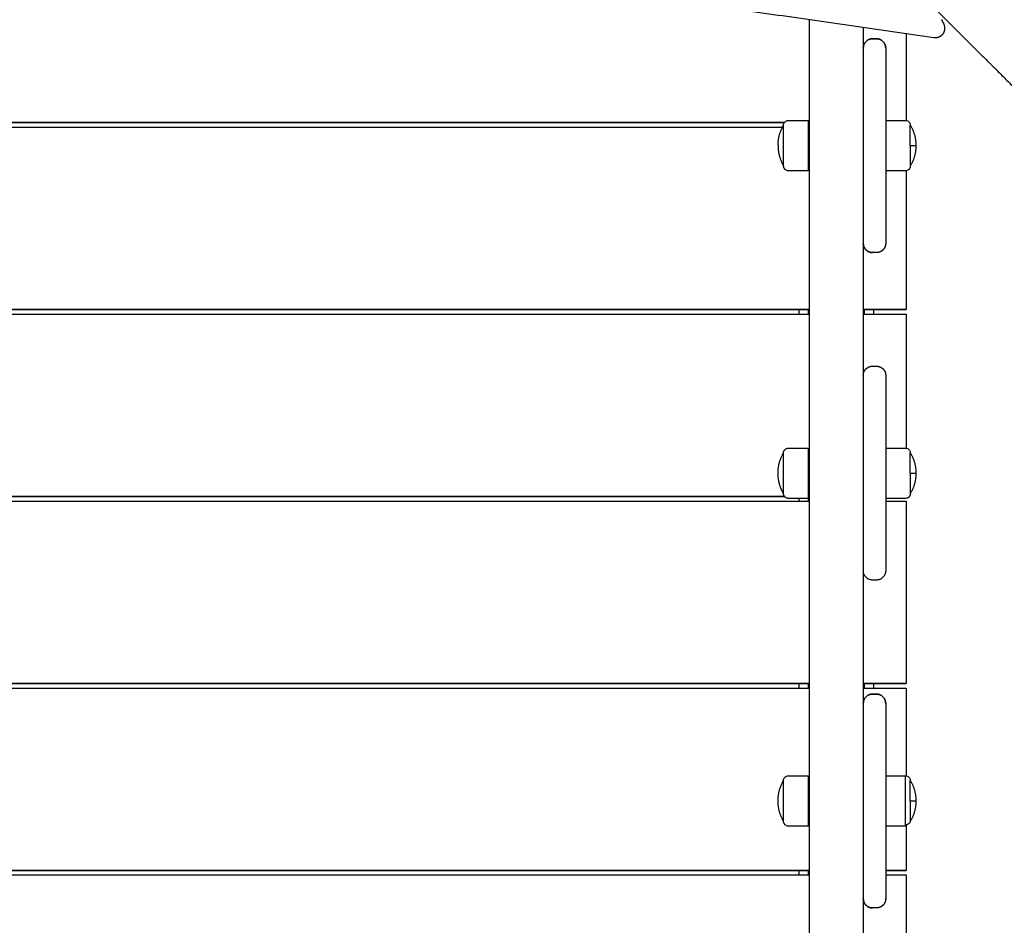
# Model space of a CAD drawing. Units: millimetres. Extents: x -5 to 14.3, y 1.9 to 19.6.
# Drawn here: x 9.7 to 10.2, y 7.8 to 8.3 of the extents above; entities that cross this region are included whole.
import ezdxf

# ---------------------------------------------------------------- set-up
doc = ezdxf.new("R2010")
doc.units = ezdxf.units.MM
doc.layers.add('DIASTASEIS', color=253, linetype='Continuous', lineweight=5)
doc.layers.add('Make2D$Visible$Curves', color=7, linetype='Continuous', true_color=0x000000)
doc.styles.get("Standard").update_dxf_attribs({"font": 'ARIALN.TTF'})
doc.dimstyles.new('STANDARD_ACAD', dxfattribs={"dimtxt": 0.18, "dimasz": 0.15, "dimexe": 0.18, "dimexo": 0.0625, "dimgap": 0.09, "dimtad": 0, "dimtih": 1, "dimtoh": 1, "dimzin": 0, "dimdsep": 46, "dimtxsty": 'Standard', "dimblk": 'OBLIQUE', "dimcen": 0.09, "dimadec": 0, "dimazin": 0, "dimtfac": 1, "dimtofl": 0, "dimtmove": 0, "dimatfit": 3, "dimfxl": 1, "dimtolj": 1, "dimtzin": 0, "dimarcsym": 0})

# ---------------------------------------------------------------- blocks, each defined once
blk = doc.blocks.new('_Oblique')
at = {"color": 0, "linetype": 'ByBlock', "lineweight": -2, "transparency": 16777216}
blk.add_line((-0.5, -0.5), (0.5, 0.5), dxfattribs=at)
blk = doc.blocks.new('*D11')
at = {"layer": 'Defpoints', "color": 0}
for p in [(9.07861, 9.45086), (1.60854, 3.92443), (10.26297, 3.92443)]:
    blk.add_point(p, dxfattribs=at)
at = {"layer": 'DIASTASEIS', "color": 0, "lineweight": -2}
for p, q in [((9.01611, 9.45086), (1.42854, 9.45086)), ((1.60854, 9.45086), (1.60854, 6.86955)), ((1.60854, 3.92443), (1.60854, 6.50574)), ((10.20047, 3.92443), (1.42854, 3.92443))]:
    blk.add_line(p, q, dxfattribs=at)
at = {"layer": 'DIASTASEIS', "color": 0, "linetype": 'ByBlock', "lineweight": -2, "xscale": 0.15, "yscale": 0.15, "zscale": 0.15}
for p, rotation in [((1.60854, 9.45086), 90), ((1.60854, 3.92443), 270)]:
    blk.add_blockref('_Oblique', p, dxfattribs=dict(at, rotation=rotation))
at = {"layer": 'DIASTASEIS', "color": 0, "insert": (1.60854, 6.68765), "char_height": 0.18, "attachment_point": 5}
blk.add_mtext('\\A1;\\A1;5.50', dxfattribs=at)
blk = doc.blocks.new('*D12')
at = {"layer": 'Defpoints', "color": 0}
for p in [(12.73144, 11.40877), (12.73144, 6.43147), (4.27346, 6.34346)]:
    blk.add_point(p, dxfattribs=at)
at = {"layer": 'DIASTASEIS', "color": 0, "lineweight": -2}
for p, q in [((4.27346, 6.40596), (4.27346, 11.58877)), ((12.73144, 6.49397), (12.73144, 11.58877)), ((4.27346, 11.40877), (8.22097, 11.40877)), ((12.73144, 11.40877), (8.78393, 11.40877))]:
    blk.add_line(p, q, dxfattribs=at)
at = {"layer": 'DIASTASEIS', "color": 0, "linetype": 'ByBlock', "lineweight": -2, "xscale": 0.15, "yscale": 0.15, "zscale": 0.15, "rotation": 180}
blk.add_blockref('_Oblique', (4.27346, 11.40877), dxfattribs=at)
at = {"layer": 'DIASTASEIS', "color": 0, "linetype": 'ByBlock', "lineweight": -2, "xscale": 0.15, "yscale": 0.15, "zscale": 0.15}
blk.add_blockref('_Oblique', (12.73144, 11.40877), dxfattribs=at)
at = {"layer": 'DIASTASEIS', "color": 0, "insert": (8.50245, 11.40877), "char_height": 0.18, "attachment_point": 5}
blk.add_mtext('\\A1;\\A1;8.50', dxfattribs=at)
blk = doc.blocks.new('*D15')
at = {"layer": 'Defpoints', "color": 0}
for p in [(14.23144, 12.3623), (2.27346, 6.05346), (14.23144, 6.05346)]:
    blk.add_point(p, dxfattribs=at)
at = {"layer": 'DIASTASEIS', "color": 0, "lineweight": -2}
for p, q in [((2.27346, 6.11596), (2.27346, 12.5423)), ((14.23144, 6.11596), (14.23144, 12.5423)), ((2.27346, 12.3623), (7.92057, 12.3623)), ((14.23144, 12.3623), (8.58433, 12.3623))]:
    blk.add_line(p, q, dxfattribs=at)
at = {"layer": 'DIASTASEIS', "color": 0, "linetype": 'ByBlock', "lineweight": -2, "xscale": 0.15, "yscale": 0.15, "zscale": 0.15, "rotation": 180}
blk.add_blockref('_Oblique', (2.27346, 12.3623), dxfattribs=at)
at = {"layer": 'DIASTASEIS', "color": 0, "linetype": 'ByBlock', "lineweight": -2, "xscale": 0.15, "yscale": 0.15, "zscale": 0.15}
blk.add_blockref('_Oblique', (14.23144, 12.3623), dxfattribs=at)
at = {"layer": 'DIASTASEIS', "color": 0, "insert": (8.25245, 12.3623), "char_height": 0.18, "attachment_point": 5}
blk.add_mtext('\\A1;\\A1;12.00', dxfattribs=at)
blk = doc.blocks.new('*D16')
at = {"layer": 'Defpoints', "color": 0}
for p in [(9.66559, 10.93883), (0.7995, 1.92623), (10.55697, 1.92623)]:
    blk.add_point(p, dxfattribs=at)
at = {"layer": 'DIASTASEIS', "color": 0, "lineweight": -2}
for p, q in [((9.60309, 10.93883), (0.6195, 10.93883)), ((0.7995, 10.93883), (0.7995, 6.61443)), ((0.7995, 1.92623), (0.7995, 6.25063)), ((10.49447, 1.92623), (0.6195, 1.92623))]:
    blk.add_line(p, q, dxfattribs=at)
at = {"layer": 'DIASTASEIS', "color": 0, "linetype": 'ByBlock', "lineweight": -2, "xscale": 0.15, "yscale": 0.15, "zscale": 0.15}
for p, rotation in [((0.7995, 10.93883), 90), ((0.7995, 1.92623), 270)]:
    blk.add_blockref('_Oblique', p, dxfattribs=dict(at, rotation=rotation))
at = {"layer": 'DIASTASEIS', "color": 0, "insert": (0.7995, 6.43253), "char_height": 0.18, "attachment_point": 5}
blk.add_mtext('\\A1;\\A1;9.00', dxfattribs=at)
blk = doc.blocks.new('KATOPSH_S140A')
at = {"layer": 'Make2D$Visible$Curves', "color": 0, "lineweight": -3}
for points in [[(11.06317, 31.4741), (11.17751, 31.35976), (11.29184, 31.24543)], [(10.94969, 31.30063), (10.60717, 31.27737), (10.26465, 31.25412)], [(11.26573, 31.2552), (11.10851, 31.27789), (10.9513, 31.30057)], [(11.1989, 31.26484), (11.1989, 30.69198), (11.1989, 30.11912)], [(11.2279, 31.26066), (11.2279, 30.68989), (11.2279, 30.11912)], [(11.27144, 31.26138), (11.27144, 31.26077), (11.27144, 31.26015)], [(11.2329, 31.25473), (11.2339, 31.25473), (11.2349, 31.25473)], [(11.2349, 31.25472), (11.2339, 31.25472), (11.2329, 31.25472)], [(11.2509, 31.25734), (11.2509, 31.23582), (11.2509, 31.2143)], [(11.2284, 31.25191), (11.2284, 31.25191), (11.2284, 31.2519)], [(11.2399, 31.24223), (11.2399, 31.22771), (11.2399, 31.21318)], [(11.29889, 31.23838), (11.32006, 31.21721), (11.34122, 31.19605)], [(11.1877, 31.21098), (11.19305, 31.21098), (11.1984, 31.21098)], [(11.2399, 31.21098), (11.24525, 31.21098), (11.2506, 31.21098)], [(10.34569, 31.20978), (10.76563, 31.20978), (11.18556, 31.20978)], [(11.18555, 31.20976), (10.76563, 31.20976), (10.34572, 31.20976)], [(10.34723, 31.20735), (10.7659, 31.20735), (11.18457, 31.20735)], [(11.1984, 31.20978), (11.19865, 31.20978), (11.1989, 31.20978)], [(11.1989, 31.20976), (11.19865, 31.20976), (11.1984, 31.20976)], [(11.1984, 31.20735), (11.19865, 31.20735), (11.1989, 31.20735)], [(11.2399, 31.2018), (11.2399, 31.17901), (11.2399, 31.15622)], [(11.1984, 31.18398), (11.19305, 31.18398), (11.1877, 31.18398)], [(11.2506, 31.18398), (11.24525, 31.18398), (11.2399, 31.18398)], [(11.2509, 31.184), (11.2509, 31.14907), (11.2509, 31.11414)], [(11.2349, 31.14011), (11.2339, 31.14011), (11.2329, 31.14011)], [(11.2349, 31.14011), (11.2339, 31.14011), (11.2329, 31.14011)], [(10.3329, 31.10962), (10.7659, 31.10962), (11.1989, 31.10962)], [(11.1989, 31.1096), (10.7659, 31.1096), (10.3329, 31.1096)], [(10.3329, 31.10716), (10.7659, 31.10716), (11.1989, 31.10716)], [(11.1934, 31.10962), (11.1934, 31.10839), (11.1934, 31.10716)], [(11.1984, 31.10962), (11.1984, 31.10839), (11.1984, 31.10716)], [(11.2279, 31.10962), (11.2394, 31.10962), (11.2509, 31.10962)], [(11.2509, 31.1096), (11.2394, 31.1096), (11.2279, 31.1096)], [(11.2279, 31.10716), (11.2394, 31.10716), (11.2509, 31.10716)], [(11.2284, 31.10962), (11.2284, 31.10839), (11.2284, 31.10716)], [(11.2334, 31.10962), (11.2334, 31.10839), (11.2334, 31.10716)], [(11.2509, 31.10716), (11.2509, 31.10561), (11.2509, 31.10406)], [(11.2509, 31.09862), (11.2509, 31.06702), (11.2509, 31.03541)], [(11.2329, 31.07931), (11.2339, 31.07931), (11.2349, 31.07931)], [(11.2399, 31.0743), (11.2399, 31.06422), (11.2399, 31.05413)], [(11.2399, 31.03914), (11.2399, 31.02193), (11.2399, 31.00472)], [(11.1877, 31.03543), (11.19305, 31.03543), (11.1984, 31.03543)], [(11.2399, 31.03543), (11.24525, 31.03543), (11.2506, 31.03543)], [(10.3329, 31.007), (10.7659, 31.007), (11.1989, 31.007)], [(11.1857, 31.00943), (10.7659, 31.00943), (10.3461, 31.00943)], [(10.34612, 31.00945), (10.7659, 31.00945), (11.18568, 31.00945)], [(11.1984, 31.00843), (11.19305, 31.00843), (11.1877, 31.00843)], [(11.1934, 31.00843), (11.1934, 31.00772), (11.1934, 31.007)], [(11.1984, 31.00945), (11.19865, 31.00945), (11.1989, 31.00945)], [(11.1989, 31.00943), (11.19865, 31.00943), (11.1984, 31.00943)], [(11.1984, 31.00843), (11.1984, 31.00772), (11.1984, 31.007)], [(11.2506, 31.00843), (11.24525, 31.00843), (11.2399, 31.00843)], [(11.2399, 31.007), (11.2454, 31.007), (11.2509, 31.007)], [(11.2509, 31.007), (11.2509, 31.00545), (11.2509, 31.0039)], [(11.2509, 30.99846), (11.2509, 30.95614), (11.2509, 30.91382)], [(11.2399, 30.98973), (11.2399, 30.97971), (11.2399, 30.96969)], [(11.2349, 30.96468), (11.2339, 30.96468), (11.2329, 30.96468)], [(10.3329, 30.90929), (10.7659, 30.90929), (11.1989, 30.90929)], [(11.1989, 30.90927), (10.7659, 30.90927), (10.3329, 30.90927)], [(10.3329, 30.90684), (10.7659, 30.90684), (11.1989, 30.90684)], [(11.1934, 30.90929), (11.1934, 30.90807), (11.1934, 30.90684)], [(11.1984, 30.90929), (11.1984, 30.90807), (11.1984, 30.90684)], [(11.2279, 30.90929), (11.2394, 30.90929), (11.2509, 30.90929)], [(11.2509, 30.90927), (11.2394, 30.90927), (11.2279, 30.90927)], [(11.2279, 30.90684), (11.2394, 30.90684), (11.2509, 30.90684)], [(11.2284, 30.90929), (11.2284, 30.90807), (11.2284, 30.90684)], [(11.2334, 30.90929), (11.2334, 30.90807), (11.2334, 30.90684)], [(11.2509, 30.90684), (11.2509, 30.90529), (11.2509, 30.90373)], [(11.2284, 30.9008), (11.2284, 30.9008), (11.2284, 30.90079)], [(11.2329, 30.90362), (11.2339, 30.90362), (11.2349, 30.90362)], [(11.2349, 30.90361), (11.2339, 30.90361), (11.2329, 30.90361)], [(11.2509, 30.8983), (11.2509, 30.87908), (11.2509, 30.85986)], [(11.2399, 30.89112), (11.2399, 30.8766), (11.2399, 30.86207)], [(11.1877, 30.85987), (11.19305, 30.85987), (11.1984, 30.85987)], [(11.2399, 30.85987), (11.24525, 30.85987), (11.2506, 30.85987)], [(11.2399, 30.85069), (11.2399, 30.8279), (11.2399, 30.80511)], [(11.1984, 30.83287), (11.19305, 30.83287), (11.1877, 30.83287)], [(11.2506, 30.83287), (11.24525, 30.83287), (11.2399, 30.83287)], [(11.2509, 30.83355), (11.2509, 30.8236), (11.2509, 30.81365)], [(10.3329, 30.80913), (10.7659, 30.80913), (11.1989, 30.80913)], [(11.1989, 30.80911), (10.7659, 30.80911), (10.3329, 30.80911)], [(10.3329, 30.8067), (10.7659, 30.8067), (11.1989, 30.8067)], [(11.1934, 30.80913), (11.1934, 30.80792), (11.1934, 30.8067)], [(11.1984, 30.80913), (11.1984, 30.80792), (11.1984, 30.8067)], [(11.2399, 30.80913), (11.2454, 30.80913), (11.2509, 30.80913)], [(11.2509, 30.80911), (11.2454, 30.80911), (11.2399, 30.80911)], [(11.2399, 30.8067), (11.2454, 30.8067), (11.2509, 30.8067)], [(11.2509, 30.80668), (11.2509, 30.80513), (11.2509, 30.80357)], [(11.2509, 30.79814), (11.2509, 30.75581), (11.2509, 30.71349)], [(11.2284, 30.79182), (11.2284, 30.79182), (11.2284, 30.79182)], [(11.2349, 30.789), (11.2339, 30.789), (11.2329, 30.789)], [(11.2349, 30.78899), (11.2339, 30.78899), (11.2329, 30.78899)]]:
    blk.add_open_spline(points, degree=2, dxfattribs=at)
for points, weights, degree in [([(11.27037, 31.26382), (11.27037, 31.26453), (11.26998, 31.26492)], [1, 0.913177821513, 0.877828945875], 2), ([(11.27144, 31.26138), (11.27144, 31.26275), (11.27037, 31.26382)], [0.72911813417, 0.806855289166, 1], 2), ([(11.2329, 31.25472), (11.22791, 31.25472), (11.2279, 31.24974)], [1, 0.707499397107, 0.999215820744], 2), ([(11.2399, 31.24974), (11.23989, 31.25472), (11.2349, 31.25472)], [0.999233048152, 0.707490760483, 1], 2), ([(11.2399, 31.24973), (11.2399, 31.24973), (11.2399, 31.24223)], [1, 0.866025403782, 1], 2), ([(11.29184, 31.24543), (11.29677, 31.2405), (11.29889, 31.23838)], [1, 0.901734705793, 1], 2), ([(11.1984, 31.21098), (11.1984, 31.21098), (11.1984, 31.19748)], [1, 0.707106781187, 1], 2), ([(11.2399, 31.21318), (11.2399, 31.2078), (11.2399, 31.2018)], [1, 0.923879532506, 1], 2), ([(11.2509, 31.2143), (11.2509, 31.21229), (11.2509, 31.21097)], [1, 0.856452725718, 0.853610791336], 2), ([(11.1822, 31.19748), (11.1822, 31.20339), (11.1852, 31.20848)], [1, 0.964763821238, 1], 2), ([(11.1852, 31.20795), (11.1852, 31.20848), (11.1852, 31.20848)], [1, 0.987688340595, 1], 2), ([(11.1852, 31.19748), (11.1852, 31.20548), (11.1852, 31.20795)], [1, 0.809016994375, 1], 2), ([(11.2531, 31.20848), (11.2561, 31.20339), (11.2561, 31.19748)], [1, 0.964763821238, 1], 2), ([(11.1822, 31.19748), (11.1822, 31.19359), (11.18322, 31.18984), (11.1852, 31.18648)], [1, 0.976509214158, 0.976509214158, 1], 3), ([(11.1852, 31.18648), (11.1852, 31.18648), (11.1852, 31.19748)], [1, 0.707106781186, 1], 2), ([(11.1984, 31.19748), (11.1984, 31.18398), (11.1984, 31.18398)], [1, 0.707106781187, 1], 2), ([(11.2531, 31.19748), (11.2531, 31.18949), (11.2531, 31.18702)], [1, 0.809016994375, 1], 2), ([(11.2531, 31.19748), (11.2561, 31.19748), (11.2561, 31.19748)], [1, 0.964763821238, 1], 2), ([(11.2561, 31.19748), (11.2561, 31.19158), (11.2531, 31.18648)], [1, 0.964763821238, 1], 2), ([(11.2531, 31.18702), (11.2531, 31.18648), (11.2531, 31.18648)], [1, 0.9633681757, 0.95135967021], 2), ([(11.2399, 31.15622), (11.2399, 31.14511), (11.2399, 31.14511)], [1, 0.793353340175, 1], 2), ([(11.2279, 31.1451), (11.22791, 31.14011), (11.2329, 31.14011)], [0.999215878861, 0.70749936797, 1], 2), ([(11.2399, 31.1451), (11.23989, 31.14011), (11.2349, 31.14011)], [0.999216470571, 0.707499071319, 1], 2), ([(11.2509, 31.11414), (11.2509, 31.1096), (11.2509, 31.1096)], [1, 0.725714792394, 0.965148375659], 2), ([(11.2509, 31.10406), (11.2509, 31.1036), (11.2509, 31.09862)], [1, 0.707106781187, 1], 2), ([(11.2399, 31.07431), (11.2399, 31.07431), (11.2399, 31.0743)], [1, 0.999898016415, 1], 2), ([(11.2399, 31.05413), (11.2399, 31.05371), (11.2399, 31.03914)], [1, 0.717133102573, 1], 2), ([(11.1822, 31.02193), (11.1822, 31.02784), (11.1852, 31.03293)], [1, 0.964763821238, 1], 2), ([(11.1852, 31.03239), (11.1852, 31.03293), (11.1852, 31.03293)], [1, 0.9633681757, 0.95135967021], 2), ([(11.1852, 31.02193), (11.1852, 31.02992), (11.1852, 31.03239)], [1, 0.809016994375, 1], 2), ([(11.1984, 31.03543), (11.1984, 31.03543), (11.1984, 31.02193)], [1, 0.707106781187, 1], 2), ([(11.2531, 31.03293), (11.2561, 31.02784), (11.2561, 31.02193)], [1, 0.964763821238, 1], 2), ([(11.1852, 31.01093), (11.1852, 31.01093), (11.1852, 31.02193)], [1, 0.707106781187, 1], 2), ([(11.1984, 31.02193), (11.1984, 31.00843), (11.1984, 31.00843)], [1, 0.707106781187, 1], 2), ([(11.2531, 31.02193), (11.2531, 31.01394), (11.2531, 31.01147)], [1, 0.809016994375, 1], 2), ([(11.2531, 31.02193), (11.2561, 31.02193), (11.2561, 31.02193)], [1, 0.964763821238, 1], 2), ([(11.2561, 31.02193), (11.2561, 31.01602), (11.2531, 31.01093)], [1, 0.964763821238, 1], 2), ([(11.2531, 31.01147), (11.2531, 31.01093), (11.2531, 31.01093)], [1, 0.987688340595, 1], 2), ([(11.2399, 31.00472), (11.2399, 30.99014), (11.2399, 30.98973)], [1, 0.717133102573, 1], 2), ([(11.2509, 31.0039), (11.2509, 31.00344), (11.2509, 30.99846)], [1, 0.707106781187, 1], 2), ([(11.2329, 30.96469), (11.2279, 30.96469), (11.2279, 30.96969)], [1, 0.707106781187, 1], 2), ([(11.2399, 30.96969), (11.2399, 30.96469), (11.2349, 30.96469)], [1, 0.707106781167, 1], 2), ([(11.2329, 30.96469), (11.2329, 30.96468), (11.2329, 30.96468)], [1, 0.996078844855, 0.992375466863], 2), ([(11.2349, 30.96469), (11.2349, 30.96468), (11.2349, 30.96468)], [1, 0.996078844855, 0.992375466863], 2), ([(11.2509, 30.91382), (11.2509, 30.90927), (11.2509, 30.90927)], [1, 0.725714792394, 0.965148375659], 2), ([(11.2329, 30.90361), (11.22791, 30.90361), (11.2279, 30.89862)], [1, 0.707499426152, 0.999215762809], 2), ([(11.2399, 30.89862), (11.23989, 30.90361), (11.2349, 30.90361)], [0.999228845495, 0.707492867351, 1], 2), ([(11.2509, 30.90373), (11.2509, 30.90328), (11.2509, 30.8983)], [1, 0.707106781187, 1], 2), ([(11.2399, 30.89862), (11.2399, 30.89862), (11.2399, 30.89112)], [1, 0.866025403782, 1], 2), ([(11.1822, 30.84637), (11.1822, 30.85228), (11.1852, 30.85737)], [1, 0.964763821238, 1], 2), ([(11.1852, 30.85683), (11.1852, 30.85737), (11.1852, 30.85737)], [1, 0.9633681757, 0.95135967021], 2), ([(11.1984, 30.85987), (11.1984, 30.85987), (11.1984, 30.84637)], [1, 0.707106781187, 1], 2), ([(11.2399, 30.86207), (11.2399, 30.85669), (11.2399, 30.85069)], [1, 0.923879532506, 1], 2), ([(11.2506, 30.84637), (11.2506, 30.85618), (11.2506, 30.85921)], [1, 0.809016994375, 1], 2), ([(11.2531, 30.85737), (11.2561, 30.85228), (11.2561, 30.84637)], [1, 0.964763821238, 1], 2), ([(11.1852, 30.84637), (11.1852, 30.85437), (11.1852, 30.85683)], [1, 0.809016994375, 1], 2), ([(11.1852, 30.83537), (11.1822, 30.84046), (11.1822, 30.84637)], [1, 0.964763821238, 1], 2), ([(11.1852, 30.83537), (11.1852, 30.83537), (11.1852, 30.84637)], [1, 0.707106781187, 1], 2), ([(11.1984, 30.84637), (11.1984, 30.83287), (11.1984, 30.83287)], [1, 0.707106781187, 1], 2), ([(11.2506, 30.83353), (11.2506, 30.83656), (11.2506, 30.84637)], [0.902750339224, 0.768672731311, 1], 2), ([(11.2531, 30.84637), (11.2531, 30.83838), (11.2531, 30.83591)], [1, 0.809016994375, 1], 2), ([(11.2531, 30.84637), (11.2561, 30.84637), (11.2561, 30.84637)], [1, 0.964763821238, 1], 2), ([(11.2561, 30.84637), (11.2561, 30.84046), (11.2531, 30.83537)], [1, 0.964763821238, 1], 2), ([(11.2531, 30.83591), (11.2531, 30.83353), (11.2506, 30.83353)], [1, 0.707106781187, 1], 2), ([(11.2506, 30.83353), (11.2506, 30.83287), (11.2506, 30.83287)], [1, 0.987688340595, 1], 2), ([(11.2531, 30.83591), (11.2531, 30.83537), (11.2531, 30.83537)], [1, 0.987688340595, 1], 2), ([(11.2509, 30.81365), (11.2509, 30.80911), (11.2509, 30.80911)], [1, 0.725714792394, 0.965148375659], 2), ([(11.2399, 30.80511), (11.2399, 30.79399), (11.2399, 30.79399)], [1, 0.793353340175, 1], 2), ([(11.2509, 30.8067), (11.2509, 30.8067), (11.2509, 30.80668)], [0.965148375659, 0.981391988793, 1], 2), ([(11.2509, 30.80357), (11.2509, 30.80312), (11.2509, 30.79814)], [1, 0.707106781187, 1], 2), ([(11.2279, 30.79399), (11.22791, 30.789), (11.2329, 30.789)], [0.999215867766, 0.707499373532, 1], 2), ([(11.2399, 30.79399), (11.23989, 30.789), (11.2349, 30.789)], [0.99921651728, 0.707499047902, 1], 2)]:
    blk.add_rational_spline(points, weights, degree=degree, dxfattribs=at)
for points, weights, degree, knots in [([(11.27144, 31.26015), (11.27144, 31.25966), (11.27134, 31.25918), (11.27109, 31.25789), (11.27023, 31.25689), (11.26937, 31.25589), (11.26813, 31.25545), (11.26696, 31.25502), (11.26573, 31.2552)], [0.912330058108, 0.903599822612, 0.903599822612, 0.903599822612, 0.966153498462, 0.903599822612, 0.903599822612, 0.903599822612, 0.959849382094], 2, [1.629483, 1.629483, 1.629483, 2.601273, 2.601273, 5.202546, 5.202546, 7.803819, 7.803819, 10.270535, 10.270535, 10.270535]), ([(11.2531, 31.19748), (11.2531, 31.19923), (11.2531, 31.20088), (11.2531, 31.20522), (11.2531, 31.20729), (11.2531, 31.20848), (11.2531, 31.20848)], [0.902750339224, 0.938434049875, 1, 0.853553390593, 0.853553390593, 0.853553390593, 0.902750339224], 2, [14.394431, 14.394431, 14.394431, 18.225397, 18.225397, 27.338095, 27.338095, 32.619828, 32.619828, 32.619828]), ([(11.2329, 31.14011), (11.23228, 31.14011), (11.23166, 31.14022), (11.23106, 31.14046), (11.23043, 31.14071), (11.22985, 31.14108), (11.22936, 31.14157), (11.22888, 31.14205), (11.2285, 31.14263), (11.22813, 31.14357), (11.22804, 31.14388), (11.22796, 31.1443), (11.22795, 31.1444), (11.22792, 31.14461), (11.22792, 31.14471), (11.22791, 31.14486), (11.2279, 31.14491), (11.2279, 31.14498), (11.2279, 31.14501), (11.2279, 31.14504), (11.2279, 31.14506), (11.2279, 31.14508), (11.2279, 31.14508), (11.2279, 31.14509), (11.2279, 31.1451), (11.2279, 31.14511)], [0.990350617852, 0.942006120982, 0.90574774833, 0.881575499895, 0.85740325146, 0.845317127242, 0.845317127242, 0.845317127242, 0.845317127242, 0.845317127242, 0.845317127242, 0.845317127242, 0.845317127242, 0.845317127242, 0.845317127242, 0.845317127242, 0.845317127242, 0.845317127242, 0.845317127242, 0.845317127242, 0.845317127242, 0.845317127242, 0.845317127242, 0.845317127242, 0.845317127242, 0.845317127242], 3, [0, 0, 0, 0, 1.895974, 1.895974, 1.895974, 3.952395, 3.952395, 3.952395, 6.009271, 6.009271, 6.982861, 6.982861, 7.295242, 7.295242, 7.601044, 7.601044, 7.750475, 7.750475, 7.825189, 7.825189, 7.862547, 7.862547, 7.881227, 7.881227, 7.895236, 7.895236, 7.895236, 7.895236]), ([(11.2399, 31.14511), (11.2399, 31.1451), (11.2399, 31.14509), (11.2399, 31.14508), (11.2399, 31.14508), (11.2399, 31.14506), (11.2399, 31.14504), (11.2399, 31.14501), (11.2399, 31.14498), (11.2399, 31.14491), (11.23989, 31.14486), (11.23989, 31.14471), (11.23988, 31.14461), (11.23985, 31.1444), (11.23984, 31.1443), (11.23976, 31.14388), (11.23967, 31.14357), (11.2393, 31.14263), (11.23892, 31.14205), (11.23844, 31.14157), (11.23795, 31.14108), (11.23737, 31.14071), (11.23674, 31.14046), (11.23614, 31.14022), (11.23552, 31.14011), (11.2349, 31.14011)], [1, 1, 1, 1, 1, 1, 1, 1, 1, 1, 1, 1, 1, 1, 1, 1, 1, 1, 1, 1, 1, 1.01429773966, 1.04289321899, 1.07148869831, 1.1143819173, 1.17157287595], 3, [0, 0, 0, 0, 0.014008, 0.014008, 0.032686, 0.032686, 0.070041, 0.070041, 0.144751, 0.144751, 0.294183, 0.294183, 0.599986, 0.599986, 0.912367, 0.912367, 1.88596, 1.88596, 3.942841, 3.942841, 3.942841, 5.999262, 5.999262, 5.999262, 7.895236, 7.895236, 7.895236, 7.895236]), ([(11.2279, 31.07431), (11.2279, 31.07431), (11.2279, 31.07432), (11.2279, 31.07433), (11.2279, 31.07434), (11.2279, 31.07436), (11.2279, 31.07437), (11.2279, 31.07441), (11.2279, 31.07443), (11.2279, 31.07451), (11.22791, 31.07456), (11.22792, 31.07471), (11.22792, 31.07481), (11.22795, 31.07501), (11.22796, 31.07511), (11.22804, 31.07554), (11.22813, 31.07585), (11.2285, 31.07678), (11.22888, 31.07736), (11.22936, 31.07784), (11.22985, 31.07833), (11.23043, 31.07871), (11.23106, 31.07896), (11.23166, 31.07919), (11.23228, 31.07931), (11.2329, 31.07931)], [1, 1, 1, 1, 1, 1, 1, 1, 1, 1, 1, 1, 1, 1, 1, 1, 1, 1, 1, 1, 1, 1.01429773966, 1.04289321899, 1.07148869831, 1.1143819173, 1.17157287595], 3, [0, 0, 0, 0, 0.014008, 0.014008, 0.032686, 0.032686, 0.070041, 0.070041, 0.144751, 0.144751, 0.294183, 0.294183, 0.599986, 0.599986, 0.912367, 0.912367, 1.88596, 1.88596, 3.942841, 3.942841, 3.942841, 5.999262, 5.999262, 5.999262, 7.895236, 7.895236, 7.895236, 7.895236]), ([(11.2349, 31.07931), (11.23552, 31.07931), (11.23614, 31.07919), (11.23674, 31.07896), (11.23737, 31.07871), (11.23795, 31.07833), (11.23844, 31.07784), (11.23892, 31.07736), (11.2393, 31.07678), (11.23967, 31.07585), (11.23976, 31.07554), (11.23984, 31.07511), (11.23985, 31.07501), (11.23988, 31.07481), (11.23989, 31.07471), (11.23989, 31.07456), (11.2399, 31.07451), (11.2399, 31.07443), (11.2399, 31.07441), (11.2399, 31.07437), (11.2399, 31.07436), (11.2399, 31.07434), (11.2399, 31.07433), (11.2399, 31.07432), (11.2399, 31.07431), (11.2399, 31.07431)], [0.990350617852, 0.942006120982, 0.90574774833, 0.881575499895, 0.85740325146, 0.845317127242, 0.845317127242, 0.845317127242, 0.845317127242, 0.845317127242, 0.845317127242, 0.845317127242, 0.845317127242, 0.845317127242, 0.845317127242, 0.845317127242, 0.845317127242, 0.845317127242, 0.845317127242, 0.845317127242, 0.845317127242, 0.845317127242, 0.845317127242, 0.845317127242, 0.845317127242, 0.845317127242], 3, [0, 0, 0, 0, 1.895974, 1.895974, 1.895974, 3.952395, 3.952395, 3.952395, 6.009271, 6.009271, 6.982861, 6.982861, 7.295242, 7.295242, 7.601044, 7.601044, 7.750475, 7.750475, 7.825189, 7.825189, 7.862547, 7.862547, 7.881227, 7.881227, 7.895236, 7.895236, 7.895236, 7.895236]), ([(11.2531, 31.02193), (11.2531, 31.02367), (11.2531, 31.02533), (11.2531, 31.02966), (11.2531, 31.03173), (11.2531, 31.03293), (11.2531, 31.03293)], [0.902750339224, 0.938434049875, 1, 0.853553390593, 0.853553390593, 0.853553390593, 0.902750339224], 2, [14.394431, 14.394431, 14.394431, 18.225397, 18.225397, 27.338095, 27.338095, 32.619828, 32.619828, 32.619828]), ([(11.1852, 31.01093), (11.18504, 31.0112), (11.18488, 31.01148), (11.18473, 31.01176), (11.18322, 31.01462), (11.18236, 31.01774), (11.18222, 31.02098), (11.18221, 31.02129), (11.1822, 31.02161), (11.1822, 31.02193)], [1, 0.998042434513, 0.996247999484, 0.994616694911, 0.978303649188, 0.978303649188, 0.994616694911, 0.994616694911, 0.994616694911, 0.994616694911], 3, [11.818182, 11.818182, 11.818182, 11.818182, 12.771126, 12.771126, 12.771126, 22.482646, 22.482646, 22.482646, 23.43536, 23.43536, 23.43536, 23.43536]), ([(11.2531, 30.84637), (11.2531, 30.84812), (11.2531, 30.84977), (11.2531, 30.85411), (11.2531, 30.85617), (11.2531, 30.85737), (11.2531, 30.85737)], [0.902750339224, 0.938434049875, 1, 0.853553390593, 0.853553390593, 0.853553390593, 0.902750339224], 2, [14.394431, 14.394431, 14.394431, 18.225397, 18.225397, 27.338095, 27.338095, 32.619828, 32.619828, 32.619828]), ([(11.2329, 30.78899), (11.23228, 30.78899), (11.23166, 30.78911), (11.23106, 30.78935), (11.23043, 30.7896), (11.22985, 30.78997), (11.22936, 30.79046), (11.22888, 30.79094), (11.2285, 30.79152), (11.22813, 30.79246), (11.22804, 30.79277), (11.22796, 30.79319), (11.22795, 30.79329), (11.22792, 30.79349), (11.22792, 30.7936), (11.22791, 30.79375), (11.2279, 30.7938), (11.2279, 30.79387), (11.2279, 30.7939), (11.2279, 30.79393), (11.2279, 30.79395), (11.2279, 30.79396), (11.2279, 30.79397), (11.2279, 30.79398), (11.2279, 30.79399), (11.2279, 30.79399)], [0.990350617852, 0.942006120982, 0.90574774833, 0.881575499895, 0.85740325146, 0.845317127242, 0.845317127242, 0.845317127242, 0.845317127242, 0.845317127242, 0.845317127242, 0.845317127242, 0.845317127242, 0.845317127242, 0.845317127242, 0.845317127242, 0.845317127242, 0.845317127242, 0.845317127242, 0.845317127242, 0.845317127242, 0.845317127242, 0.845317127242, 0.845317127242, 0.845317127242, 0.845317127242], 3, [0, 0, 0, 0, 1.895974, 1.895974, 1.895974, 3.952395, 3.952395, 3.952395, 6.009271, 6.009271, 6.982861, 6.982861, 7.295242, 7.295242, 7.601044, 7.601044, 7.750475, 7.750475, 7.825189, 7.825189, 7.862547, 7.862547, 7.881227, 7.881227, 7.895236, 7.895236, 7.895236, 7.895236]), ([(11.2399, 30.79399), (11.2399, 30.79399), (11.2399, 30.79398), (11.2399, 30.79397), (11.2399, 30.79396), (11.2399, 30.79395), (11.2399, 30.79393), (11.2399, 30.7939), (11.2399, 30.79387), (11.2399, 30.7938), (11.23989, 30.79375), (11.23989, 30.7936), (11.23988, 30.79349), (11.23985, 30.79329), (11.23984, 30.79319), (11.23976, 30.79277), (11.23967, 30.79246), (11.2393, 30.79152), (11.23892, 30.79094), (11.23844, 30.79046), (11.23795, 30.78997), (11.23737, 30.7896), (11.23674, 30.78935), (11.23614, 30.78911), (11.23552, 30.78899), (11.2349, 30.78899)], [1, 1, 1, 1, 1, 1, 1, 1, 1, 1, 1, 1, 1, 1, 1, 1, 1, 1, 1, 1, 1, 1.01429773966, 1.04289321899, 1.07148869831, 1.1143819173, 1.17157287595], 3, [0, 0, 0, 0, 0.014008, 0.014008, 0.032686, 0.032686, 0.070041, 0.070041, 0.144751, 0.144751, 0.294183, 0.294183, 0.599986, 0.599986, 0.912367, 0.912367, 1.88596, 1.88596, 3.942841, 3.942841, 3.942841, 5.999262, 5.999262, 5.999262, 7.895236, 7.895236, 7.895236, 7.895236])]:
    blk.add_rational_spline(points, weights, degree=degree, knots=knots, dxfattribs=at)
for points, knots in [([(11.2279, 31.24973), (11.2279, 31.24974), (11.2279, 31.24975), (11.2279, 31.24976), (11.2279, 31.24976), (11.2279, 31.24978), (11.2279, 31.24979), (11.2279, 31.24983), (11.2279, 31.24986), (11.2279, 31.24993), (11.22791, 31.24998), (11.22792, 31.25013), (11.22792, 31.25023), (11.22795, 31.25044), (11.22796, 31.25054), (11.22804, 31.25096), (11.22813, 31.25127), (11.2285, 31.25221), (11.22888, 31.25278), (11.22936, 31.25327), (11.22985, 31.25375), (11.23042, 31.25413), (11.23165, 31.25461), (11.23227, 31.25473), (11.2329, 31.25473)], [0, 0, 0, 0, 0.014008, 0.014008, 0.032686, 0.032686, 0.070041, 0.070041, 0.144751, 0.144751, 0.294183, 0.294183, 0.599986, 0.599986, 0.912367, 0.912367, 1.88596, 1.88596, 3.942841, 3.942841, 3.942841, 5.99839, 5.99839, 7.895236, 7.895236, 7.895236, 7.895236]), ([(11.2349, 31.25473), (11.23553, 31.25473), (11.23615, 31.25461), (11.23738, 31.25413), (11.23795, 31.25375), (11.23844, 31.25327), (11.23892, 31.25278), (11.2393, 31.25221), (11.23967, 31.25127), (11.23976, 31.25096), (11.23984, 31.25054), (11.23985, 31.25044), (11.23988, 31.25023), (11.23989, 31.25013), (11.23989, 31.24998), (11.2399, 31.24993), (11.2399, 31.24986), (11.2399, 31.24983), (11.2399, 31.24979), (11.2399, 31.24978), (11.2399, 31.24976), (11.2399, 31.24976), (11.2399, 31.24975), (11.2399, 31.24973), (11.2399, 31.24973)], [0, 0, 0, 0, 1.896846, 1.896846, 3.952395, 3.952395, 3.952395, 6.016469, 6.016469, 6.993465, 6.993465, 7.306939, 7.306939, 7.613811, 7.613811, 7.763766, 7.763766, 7.83874, 7.83874, 7.876229, 7.876229, 7.894974, 7.894974, 7.895236, 7.895236, 7.895236, 7.895236]), ([(11.1852, 31.20848), (11.1852, 31.20849), (11.1852, 31.20849), (11.1852, 31.2085), (11.1852, 31.2085), (11.1852, 31.20851), (11.1852, 31.20852), (11.1852, 31.20853), (11.1852, 31.20855), (11.1852, 31.20858), (11.1852, 31.20861), (11.18521, 31.20868), (11.18521, 31.20873), (11.18522, 31.20884), (11.18523, 31.20889), (11.18527, 31.2091), (11.18532, 31.20925), (11.1855, 31.20972), (11.18569, 31.21001), (11.18593, 31.21025), (11.18617, 31.21049), (11.18646, 31.21068), (11.18707, 31.21092), (11.18739, 31.21098), (11.1877, 31.21098)], [0, 0, 0, 0, 0.007004, 0.007004, 0.016343, 0.016343, 0.03502, 0.03502, 0.072375, 0.072375, 0.147091, 0.147091, 0.299993, 0.299993, 0.456184, 0.456184, 0.94298, 0.94298, 1.971421, 1.971421, 1.971421, 2.999195, 2.999195, 3.947618, 3.947618, 3.947618, 3.947618]), ([(11.2506, 31.21098), (11.25092, 31.21098), (11.25123, 31.21092), (11.25184, 31.21068), (11.25213, 31.21049), (11.25237, 31.21025), (11.25261, 31.21001), (11.2528, 31.20972), (11.25298, 31.20925), (11.25303, 31.2091), (11.25307, 31.20889), (11.25308, 31.20884), (11.25309, 31.20873), (11.25309, 31.20868), (11.2531, 31.20861), (11.2531, 31.20858), (11.2531, 31.20855), (11.2531, 31.20853), (11.2531, 31.20852), (11.2531, 31.20851), (11.2531, 31.2085), (11.2531, 31.2085), (11.2531, 31.20849), (11.2531, 31.20848), (11.2531, 31.20848)], [0, 0, 0, 0, 0.948423, 0.948423, 1.976198, 1.976198, 1.976198, 3.008303, 3.008303, 3.496834, 3.496834, 3.653581, 3.653581, 3.807027, 3.807027, 3.882009, 3.882009, 3.919499, 3.919499, 3.938245, 3.938245, 3.947618, 3.947618, 3.947618, 3.947618, 3.947618, 3.947618]), ([(11.1877, 31.18398), (11.18739, 31.18398), (11.18707, 31.18404), (11.18646, 31.18429), (11.18617, 31.18447), (11.18593, 31.18472), (11.18569, 31.18496), (11.1855, 31.18525), (11.18532, 31.18571), (11.18527, 31.18587), (11.18523, 31.18608), (11.18522, 31.18613), (11.18521, 31.18623), (11.18521, 31.18628), (11.1852, 31.18636), (11.1852, 31.18638), (11.1852, 31.18642), (11.1852, 31.18643), (11.1852, 31.18645), (11.1852, 31.18646), (11.1852, 31.18647), (11.1852, 31.18647), (11.1852, 31.18648), (11.1852, 31.18648), (11.1852, 31.18648), (11.1852, 31.18648), (11.1852, 31.18648)], [0, 0, 0, 0, 0.948423, 0.948423, 1.976198, 1.976198, 1.976198, 3.005855, 3.005855, 3.493227, 3.493227, 3.649603, 3.649603, 3.802685, 3.802685, 3.87749, 3.87749, 3.91489, 3.91489, 3.933592, 3.933592, 3.942943, 3.942943, 3.947618, 3.947618, 3.947618, 3.947618, 3.947618, 3.947618]), ([(11.2531, 31.18648), (11.2531, 31.18648), (11.2531, 31.18648), (11.2531, 31.18648), (11.2531, 31.18648), (11.2531, 31.18648), (11.2531, 31.18648), (11.2531, 31.18647), (11.2531, 31.18647), (11.2531, 31.18646), (11.2531, 31.18645), (11.2531, 31.18643), (11.2531, 31.18642), (11.2531, 31.18638), (11.2531, 31.18636), (11.25309, 31.18628), (11.25309, 31.18623), (11.25308, 31.18613), (11.25307, 31.18608), (11.25303, 31.18587), (11.25298, 31.18571), (11.2528, 31.18525), (11.25261, 31.18496), (11.25237, 31.18472), (11.25213, 31.18447), (11.25184, 31.18429), (11.25123, 31.18404), (11.25092, 31.18398), (11.2506, 31.18398)], [0, 0, 0, 0, 0, 0, 0.002335, 0.002335, 0.007004, 0.007004, 0.016343, 0.016343, 0.03502, 0.03502, 0.072375, 0.072375, 0.147091, 0.147091, 0.299993, 0.299993, 0.456184, 0.456184, 0.94298, 0.94298, 1.971421, 1.971421, 1.971421, 2.999195, 2.999195, 3.947618, 3.947618, 3.947618, 3.947618]), ([(11.1852, 31.03293), (11.1852, 31.03293), (11.1852, 31.03293), (11.1852, 31.03293), (11.1852, 31.03294), (11.1852, 31.03294), (11.1852, 31.03294), (11.1852, 31.03295), (11.1852, 31.03296), (11.1852, 31.03298), (11.1852, 31.03299), (11.1852, 31.03303), (11.1852, 31.03305), (11.18521, 31.03313), (11.18521, 31.03318), (11.18522, 31.03328), (11.18523, 31.03333), (11.18527, 31.03354), (11.18532, 31.0337), (11.1855, 31.03417), (11.18569, 31.03445), (11.18593, 31.0347), (11.18617, 31.03494), (11.18646, 31.03513), (11.18707, 31.03537), (11.18739, 31.03543), (11.1877, 31.03543)], [0, 0, 0, 0, 0, 0, 0.004675, 0.004675, 0.014025, 0.014025, 0.032725, 0.032725, 0.070124, 0.070124, 0.144928, 0.144928, 0.298011, 0.298011, 0.454387, 0.454387, 0.94176, 0.94176, 1.971421, 1.971421, 1.971421, 2.999195, 2.999195, 3.947618, 3.947618, 3.947618, 3.947618]), ([(11.2506, 31.03543), (11.25092, 31.03543), (11.25123, 31.03537), (11.25184, 31.03513), (11.25213, 31.03494), (11.25237, 31.0347), (11.25261, 31.03445), (11.2528, 31.03417), (11.25298, 31.0337), (11.25303, 31.03354), (11.25307, 31.03333), (11.25308, 31.03328), (11.25309, 31.03318), (11.25309, 31.03313), (11.2531, 31.03305), (11.2531, 31.03303), (11.2531, 31.03299), (11.2531, 31.03298), (11.2531, 31.03296), (11.2531, 31.03295), (11.2531, 31.03294), (11.2531, 31.03294), (11.2531, 31.03294), (11.2531, 31.03293), (11.2531, 31.03293)], [0, 0, 0, 0, 0.948423, 0.948423, 1.976198, 1.976198, 1.976198, 3.008303, 3.008303, 3.496833, 3.496833, 3.653581, 3.653581, 3.807027, 3.807027, 3.882009, 3.882009, 3.919499, 3.919499, 3.938245, 3.938245, 3.947618, 3.947618, 3.947618, 3.947618, 3.947618, 3.947618]), ([(11.1877, 31.00843), (11.18739, 31.00843), (11.18707, 31.00849), (11.18646, 31.00873), (11.18617, 31.00892), (11.18593, 31.00916), (11.18569, 31.0094), (11.1855, 31.00969), (11.18532, 31.01016), (11.18527, 31.01031), (11.18523, 31.01052), (11.18522, 31.01058), (11.18521, 31.01068), (11.18521, 31.01073), (11.1852, 31.0108), (11.1852, 31.01083), (11.1852, 31.01087), (11.1852, 31.01088), (11.1852, 31.0109), (11.1852, 31.0109), (11.1852, 31.01091), (11.1852, 31.01092), (11.1852, 31.01092), (11.1852, 31.01093), (11.1852, 31.01093)], [0, 0, 0, 0, 0.948423, 0.948423, 1.976198, 1.976198, 1.976198, 3.004636, 3.004636, 3.491431, 3.491431, 3.647621, 3.647621, 3.800522, 3.800522, 3.875238, 3.875238, 3.912594, 3.912594, 3.931274, 3.931274, 3.940613, 3.940613, 3.947618, 3.947618, 3.947618, 3.947618]), ([(11.2531, 31.01093), (11.2531, 31.01093), (11.2531, 31.01092), (11.2531, 31.01092), (11.2531, 31.01091), (11.2531, 31.0109), (11.2531, 31.0109), (11.2531, 31.01088), (11.2531, 31.01087), (11.2531, 31.01083), (11.2531, 31.0108), (11.25309, 31.01073), (11.25309, 31.01068), (11.25308, 31.01058), (11.25307, 31.01052), (11.25303, 31.01031), (11.25298, 31.01016), (11.2528, 31.00969), (11.25261, 31.0094), (11.25237, 31.00916), (11.25213, 31.00892), (11.25184, 31.00873), (11.25123, 31.00849), (11.25092, 31.00843), (11.2506, 31.00843)], [0, 0, 0, 0, 0.007004, 0.007004, 0.016343, 0.016343, 0.03502, 0.03502, 0.072375, 0.072375, 0.147091, 0.147091, 0.299993, 0.299993, 0.456184, 0.456184, 0.94298, 0.94298, 1.971421, 1.971421, 1.971421, 2.999195, 2.999195, 3.947618, 3.947618, 3.947618, 3.947618]), ([(11.2279, 30.89862), (11.2279, 30.89863), (11.2279, 30.89863), (11.2279, 30.89865), (11.2279, 30.89865), (11.2279, 30.89867), (11.2279, 30.89868), (11.2279, 30.89872), (11.2279, 30.89875), (11.2279, 30.89882), (11.22791, 30.89887), (11.22792, 30.89902), (11.22792, 30.89912), (11.22795, 30.89933), (11.22796, 30.89943), (11.22804, 30.89985), (11.22813, 30.90016), (11.2285, 30.9011), (11.22888, 30.90167), (11.22936, 30.90216), (11.22985, 30.90264), (11.23042, 30.90302), (11.23165, 30.9035), (11.23227, 30.90362), (11.2329, 30.90362)], [0, 0, 0, 0, 0.014008, 0.014008, 0.032686, 0.032686, 0.070041, 0.070041, 0.144751, 0.144751, 0.294183, 0.294183, 0.599986, 0.599986, 0.912367, 0.912367, 1.88596, 1.88596, 3.942841, 3.942841, 3.942841, 5.99839, 5.99839, 7.895236, 7.895236, 7.895236, 7.895236]), ([(11.2349, 30.90362), (11.23553, 30.90362), (11.23615, 30.9035), (11.23738, 30.90302), (11.23795, 30.90264), (11.23844, 30.90216), (11.23892, 30.90167), (11.2393, 30.9011), (11.23967, 30.90016), (11.23976, 30.89985), (11.23984, 30.89943), (11.23985, 30.89933), (11.23988, 30.89912), (11.23989, 30.89902), (11.23989, 30.89887), (11.2399, 30.89882), (11.2399, 30.89875), (11.2399, 30.89872), (11.2399, 30.89868), (11.2399, 30.89867), (11.2399, 30.89865), (11.2399, 30.89865), (11.2399, 30.89864), (11.2399, 30.89862), (11.2399, 30.89862)], [0, 0, 0, 0, 1.896846, 1.896846, 3.952395, 3.952395, 3.952395, 6.016582, 6.016582, 6.993632, 6.993632, 7.307123, 7.307123, 7.614012, 7.614012, 7.763975, 7.763975, 7.838953, 7.838953, 7.876445, 7.876445, 7.895191, 7.895191, 7.895236, 7.895236, 7.895236, 7.895236]), ([(11.1852, 30.85737), (11.1852, 30.85737), (11.1852, 30.85738), (11.1852, 30.85738), (11.1852, 30.85738), (11.1852, 30.85739), (11.1852, 30.85739), (11.1852, 30.8574), (11.1852, 30.8574), (11.1852, 30.85742), (11.1852, 30.85744), (11.1852, 30.85747), (11.1852, 30.8575), (11.18521, 30.85757), (11.18521, 30.85762), (11.18522, 30.85773), (11.18523, 30.85778), (11.18527, 30.85799), (11.18532, 30.85814), (11.1855, 30.85861), (11.18569, 30.8589), (11.18593, 30.85914), (11.18617, 30.85938), (11.18646, 30.85957), (11.18707, 30.85981), (11.18739, 30.85987), (11.1877, 30.85987)], [0, 0, 0, 0, 0, 0, 0.004675, 0.004675, 0.014025, 0.014025, 0.032725, 0.032725, 0.070124, 0.070124, 0.144928, 0.144928, 0.298011, 0.298011, 0.454387, 0.454387, 0.94176, 0.94176, 1.971421, 1.971421, 1.971421, 2.999195, 2.999195, 3.947618, 3.947618, 3.947618, 3.947618]), ([(11.2506, 30.85987), (11.25092, 30.85987), (11.25123, 30.85981), (11.25184, 30.85957), (11.25213, 30.85938), (11.25237, 30.85914), (11.25261, 30.8589), (11.2528, 30.85861), (11.25298, 30.85814), (11.25303, 30.85799), (11.25307, 30.85778), (11.25308, 30.85773), (11.25309, 30.85762), (11.25309, 30.85757), (11.2531, 30.8575), (11.2531, 30.85747), (11.2531, 30.85744), (11.2531, 30.85742), (11.2531, 30.8574), (11.2531, 30.8574), (11.2531, 30.85739), (11.2531, 30.85739), (11.2531, 30.85738), (11.2531, 30.85738), (11.2531, 30.85738), (11.2531, 30.85737), (11.2531, 30.85737)], [0, 0, 0, 0, 0.948423, 0.948423, 1.976198, 1.976198, 1.976198, 3.005855, 3.005855, 3.493227, 3.493227, 3.649603, 3.649603, 3.802685, 3.802685, 3.87749, 3.87749, 3.91489, 3.91489, 3.933592, 3.933592, 3.942943, 3.942943, 3.947618, 3.947618, 3.947618, 3.947618, 3.947618, 3.947618]), ([(11.1877, 30.83287), (11.18739, 30.83287), (11.18707, 30.83293), (11.18646, 30.83317), (11.18617, 30.83336), (11.18593, 30.83361), (11.18569, 30.83385), (11.1855, 30.83414), (11.18532, 30.8346), (11.18527, 30.83476), (11.18523, 30.83497), (11.18522, 30.83502), (11.18521, 30.83512), (11.18521, 30.83517), (11.1852, 30.83525), (11.1852, 30.83527), (11.1852, 30.83531), (11.1852, 30.83532), (11.1852, 30.83534), (11.1852, 30.83535), (11.1852, 30.83536), (11.1852, 30.83536), (11.1852, 30.83537), (11.1852, 30.83537), (11.1852, 30.83537)], [0, 0, 0, 0, 0.948423, 0.948423, 1.976198, 1.976198, 1.976198, 3.004636, 3.004636, 3.491431, 3.491431, 3.647621, 3.647621, 3.800522, 3.800522, 3.875238, 3.875238, 3.912594, 3.912594, 3.931274, 3.931274, 3.940613, 3.940613, 3.947618, 3.947618, 3.947618, 3.947618])]:
    blk.add_open_spline(points, degree=3, knots=knots, dxfattribs=at)
blk = doc.blocks.new('S140A')
blk.add_blockref('KATOPSH_S140A', (-1.10393, -22.95902))

msp = doc.modelspace()

# ---------------------------------------------------------------- block references
msp.add_blockref('S140A', (0, 0))

# ---------------------------------------------------------------- dimensions: what is measured, and where the dimension line sits
at = {"layer": 'DIASTASEIS'}
for base, p1, p2, picture, middle in [((14.23144, 12.3623), (2.27346, 6.05346), (14.23144, 6.05346), '*D15', (8.25245, 12.3623)), ((12.73144, 11.40877), (4.27346, 6.34346), (12.73144, 6.43147), '*D12', (8.50245, 11.40877))]:
    dim = msp.add_linear_dim(base=base, p1=p1, p2=p2, text='\\A1;<>0', dimstyle='STANDARD_ACAD', override={"dimdec": 1, "dimtxsty": 'Standard', "dimtmove": 2}, dxfattribs=at)
    dim.commit()
    dim.dimension.update_dxf_attribs({"geometry": picture, "text_midpoint": middle})
for base, p1, p2, picture, middle in [((0.7995, 1.92623), (9.66559, 10.93883), (10.55697, 1.92623), '*D16', (0.7995, 6.43253)), ((1.60854, 3.92443), (9.07861, 9.45086), (10.26297, 3.92443), '*D11', (1.60854, 6.68765))]:
    dim = msp.add_linear_dim(base=base, p1=p1, p2=p2, angle=90, text='\\A1;<>0', dimstyle='STANDARD_ACAD', override={"dimdec": 1, "dimtxsty": 'Standard', "dimtmove": 2}, dxfattribs=at)
    dim.commit()
    dim.dimension.update_dxf_attribs({"geometry": picture, "text_midpoint": middle})

doc.saveas('drawing.dxf')
